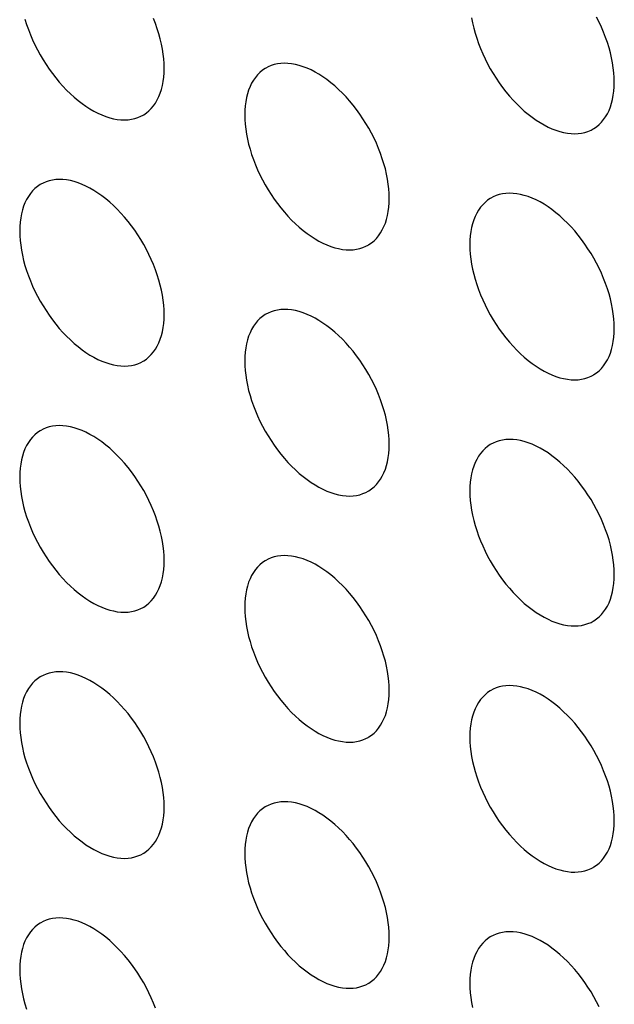
# Model space of a CAD drawing. Units: millimetres. Extents: x -49 to 49, y -148 to 148.
# Drawn here: x -14 to -8, y 28 to 38 of the extents above; entities that cross this region are included whole.
import ezdxf

# ---------------------------------------------------------------- set-up
doc = ezdxf.new("R2010")
doc.units = ezdxf.units.MM
doc.header["$LTSCALE"] = 16.335
doc.layers.add('ASSI', color=7, linetype='CONTINUOUS')

msp = doc.modelspace()

# ---------------------------------------------------------------- linework, layer by layer
at = {"layer": 'ASSI', "color": 7, "linetype": 'CONTINUOUS'}
for points in [[(-13.5732, 38.0118), (-13.5575, 37.9614), (-13.5399, 37.9112), (-13.5205, 37.861), (-13.4991, 37.8109), (-13.4761, 37.7614), (-13.4513, 37.7124), (-13.4249, 37.664), (-13.397, 37.6165), (-13.3676, 37.57), (-13.3368, 37.5246), (-13.3048, 37.4805), (-13.2716, 37.4378), (-13.2373, 37.3965), (-13.2021, 37.357), (-13.166, 37.3193), (-13.1291, 37.2833), (-13.0916, 37.2494), (-13.0537, 37.2177), (-13.0151, 37.188), (-12.9765, 37.1607), (-12.9376, 37.1358), (-12.8985, 37.1133), (-12.8597, 37.0933), (-12.821, 37.0759), (-12.7825, 37.0611), (-12.7445, 37.049), (-12.707, 37.0396), (-12.6701, 37.0329), (-12.634, 37.029), (-12.5988, 37.0279), (-12.5645, 37.0295), (-12.5313, 37.0339), (-12.4993, 37.041), (-12.4685, 37.0509), (-12.4391, 37.0635), (-12.418, 37.0747)], [(-12.211, 37.5324), (-12.2121, 37.5783), (-12.2153, 37.6249), (-12.2206, 37.6724), (-12.2281, 37.7208), (-12.2377, 37.77), (-12.2493, 37.8196), (-12.2629, 37.8696), (-12.2786, 37.92), (-12.2962, 37.9702), (-12.3156, 38.0204)], [(-9.2025, 38.0255), (-9.193, 37.9762), (-9.1813, 37.9266), (-9.1677, 37.8767), (-9.152, 37.8263), (-9.1344, 37.7761), (-9.115, 37.7259), (-9.0936, 37.6758), (-9.0706, 37.6263), (-9.0458, 37.5773), (-9.0194, 37.5289), (-8.9915, 37.4814), (-8.9621, 37.4349), (-8.9313, 37.3895), (-8.8993, 37.3454), (-8.8661, 37.3027), (-8.8318, 37.2614), (-8.7966, 37.2219), (-8.7605, 37.1842), (-8.7236, 37.1482), (-8.6861, 37.1143), (-8.6481, 37.0826), (-8.6096, 37.0529), (-8.5709, 37.0256), (-8.5321, 37.0007), (-8.493, 36.9782), (-8.4542, 36.9582), (-8.4155, 36.9408), (-8.3769, 36.926), (-8.339, 36.9139), (-8.3015, 36.9045), (-8.2646, 36.8978), (-8.2285, 36.8939), (-8.1933, 36.8928), (-8.159, 36.8944), (-8.1258, 36.8988), (-8.0938, 36.9059), (-8.063, 36.9158), (-8.0336, 36.9284), (-8.0125, 36.9396)], [(-7.8054, 37.3973), (-7.8065, 37.4432), (-7.8098, 37.4898), (-7.8151, 37.5373), (-7.8226, 37.5857), (-7.8321, 37.6349), (-7.8438, 37.6845), (-7.8574, 37.7345), (-7.8731, 37.7849), (-7.8907, 37.8351), (-7.9101, 37.8853), (-7.9315, 37.9354), (-7.9545, 37.9849), (-7.9793, 38.0339)], [(-10.0082, 36.2606), (-10.0093, 36.3064), (-10.0125, 36.3531), (-10.0178, 36.4005), (-10.0253, 36.449), (-10.0349, 36.4982), (-10.0465, 36.5478), (-10.0602, 36.5978), (-10.0759, 36.6481), (-10.0934, 36.6984), (-10.1129, 36.7485), (-10.1342, 36.7986), (-10.1573, 36.8481), (-10.182, 36.8971), (-10.2085, 36.9456), (-10.2364, 36.993), (-10.2658, 37.0395), (-10.2966, 37.085), (-10.3286, 37.1291), (-10.3617, 37.1717), (-10.3961, 37.213), (-10.4313, 37.2525), (-10.4673, 37.2903), (-10.5043, 37.3262), (-10.5417, 37.3601), (-10.5797, 37.3919), (-10.6182, 37.4215), (-10.6569, 37.4488), (-10.6958, 37.4737), (-10.7348, 37.4963), (-10.7737, 37.5162), (-10.8124, 37.5336), (-10.8509, 37.5484), (-10.8889, 37.5606), (-10.9263, 37.5699), (-10.9633, 37.5766), (-10.9993, 37.5806), (-11.0345, 37.5817), (-11.0689, 37.5801), (-11.1021, 37.5757), (-11.134, 37.5685), (-11.1649, 37.5586), (-11.1942, 37.5461), (-11.2153, 37.5349)], [(-12.418, 37.0747), (-12.4113, 37.0787), (-12.3848, 37.0966), (-12.3601, 37.117), (-12.337, 37.1399), (-12.3156, 37.1654), (-12.2962, 37.193), (-12.2786, 37.223), (-12.2629, 37.2552), (-12.2493, 37.2894), (-12.2377, 37.3256), (-12.2281, 37.3638), (-12.2206, 37.4036), (-12.2153, 37.4449), (-12.2121, 37.4879), (-12.211, 37.5324)], [(-11.2153, 37.5349), (-11.2221, 37.5308), (-11.2486, 37.5129), (-11.2733, 37.4925), (-11.2964, 37.4696), (-11.3177, 37.4442), (-11.3372, 37.4165), (-11.3548, 37.3865), (-11.3704, 37.3543), (-11.3841, 37.3201), (-11.3957, 37.2839), (-11.4053, 37.2457), (-11.4128, 37.2059), (-11.4181, 37.1646), (-11.4213, 37.1217), (-11.4224, 37.0771)], [(-8.0125, 36.9396), (-8.0057, 36.9436), (-7.9793, 36.9615), (-7.9545, 36.9819), (-7.9315, 37.0048), (-7.9101, 37.0303), (-7.8907, 37.0579), (-7.8731, 37.0879), (-7.8574, 37.1201), (-7.8438, 37.1543), (-7.8321, 37.1905), (-7.8226, 37.2287), (-7.8151, 37.2685), (-7.8098, 37.3098), (-7.8065, 37.3528), (-7.8054, 37.3973)], [(-11.4224, 37.0771), (-11.4213, 37.0313), (-11.4181, 36.9846), (-11.4128, 36.9372), (-11.4053, 36.8887), (-11.3957, 36.8395), (-11.3841, 36.7899), (-11.3704, 36.7399), (-11.3548, 36.6896), (-11.3372, 36.6393), (-11.3177, 36.5892), (-11.2964, 36.5391), (-11.2733, 36.4895), (-11.2486, 36.4406), (-11.2221, 36.3921), (-11.1942, 36.3447), (-11.1649, 36.2982), (-11.134, 36.2527), (-11.1021, 36.2086), (-11.0689, 36.166), (-11.0345, 36.1247), (-10.9993, 36.0851), (-10.9633, 36.0474), (-10.9263, 36.0115), (-10.8889, 35.9776), (-10.8509, 35.9458), (-10.8124, 35.9162), (-10.7737, 35.8889), (-10.7348, 35.864), (-10.6958, 35.8414), (-10.6569, 35.8215), (-10.6182, 35.8041), (-10.5797, 35.7893), (-10.5417, 35.7771), (-10.5043, 35.7678), (-10.4673, 35.7611), (-10.4313, 35.7571), (-10.3961, 35.756), (-10.3617, 35.7576), (-10.3286, 35.762), (-10.2966, 35.7692), (-10.2658, 35.7791), (-10.2364, 35.7916), (-10.2153, 35.8028)], [(-12.211, 35.1238), (-12.2121, 35.1697), (-12.2153, 35.2163), (-12.2206, 35.2638), (-12.2281, 35.3122), (-12.2377, 35.3615), (-12.2493, 35.4111), (-12.2629, 35.461), (-12.2786, 35.5114), (-12.2962, 35.5616), (-12.3156, 35.6118), (-12.337, 35.6619), (-12.3601, 35.7114), (-12.3848, 35.7604), (-12.4113, 35.8088), (-12.4391, 35.8563), (-12.4685, 35.9028), (-12.4993, 35.9482), (-12.5313, 35.9923), (-12.5645, 36.035), (-12.5988, 36.0763), (-12.634, 36.1158), (-12.6701, 36.1535), (-12.707, 36.1895), (-12.7445, 36.2234), (-12.7825, 36.2551), (-12.821, 36.2848), (-12.8597, 36.3121), (-12.8985, 36.337), (-12.9376, 36.3595), (-12.9765, 36.3795), (-13.0151, 36.3969), (-13.0537, 36.4117), (-13.0916, 36.4238), (-13.1291, 36.4332), (-13.166, 36.4399), (-13.2021, 36.4438), (-13.2373, 36.4449), (-13.2716, 36.4433), (-13.3048, 36.4389), (-13.3368, 36.4318), (-13.3676, 36.4219), (-13.397, 36.4093), (-13.4181, 36.3981)], [(-13.4181, 36.3981), (-13.4249, 36.3941), (-13.4513, 36.3762), (-13.4761, 36.3558), (-13.4991, 36.3329), (-13.5205, 36.3074), (-13.5399, 36.2798), (-13.5575, 36.2498), (-13.5732, 36.2176), (-13.5869, 36.1834), (-13.5985, 36.1472), (-13.608, 36.109), (-13.6155, 36.0692), (-13.6208, 36.0279), (-13.6241, 35.9849), (-13.6252, 35.9404)], [(-10.2153, 35.8028), (-10.2085, 35.8069), (-10.182, 35.8248), (-10.1573, 35.8452), (-10.1342, 35.8681), (-10.1129, 35.8935), (-10.0934, 35.9212), (-10.0759, 35.9512), (-10.0602, 35.9834), (-10.0465, 36.0176), (-10.0349, 36.0538), (-10.0253, 36.092), (-10.0178, 36.1318), (-10.0125, 36.1731), (-10.0093, 36.216), (-10.0082, 36.2606)], [(-9.0126, 36.263), (-9.0194, 36.259), (-9.0458, 36.2411), (-9.0706, 36.2207), (-9.0936, 36.1978), (-9.115, 36.1723), (-9.1344, 36.1447), (-9.152, 36.1147), (-9.1677, 36.0825), (-9.1813, 36.0483), (-9.193, 36.0121), (-9.2025, 35.9739), (-9.21, 35.9341), (-9.2153, 35.8928), (-9.2186, 35.8498), (-9.2197, 35.8053)], [(-7.8054, 34.9887), (-7.8065, 35.0346), (-7.8098, 35.0812), (-7.8151, 35.1287), (-7.8226, 35.1771), (-7.8321, 35.2264), (-7.8438, 35.276), (-7.8574, 35.3259), (-7.8731, 35.3763), (-7.8907, 35.4265), (-7.9101, 35.4767), (-7.9315, 35.5268), (-7.9545, 35.5763), (-7.9793, 35.6253), (-8.0057, 35.6737), (-8.0336, 35.7212), (-8.063, 35.7677), (-8.0938, 35.8131), (-8.1258, 35.8572), (-8.159, 35.8999), (-8.1933, 35.9412), (-8.2285, 35.9807), (-8.2646, 36.0184), (-8.3015, 36.0544), (-8.339, 36.0883), (-8.3769, 36.12), (-8.4155, 36.1497), (-8.4542, 36.177), (-8.493, 36.2019), (-8.5321, 36.2244), (-8.5709, 36.2444), (-8.6096, 36.2618), (-8.6481, 36.2766), (-8.6861, 36.2887), (-8.7236, 36.2981), (-8.7605, 36.3048), (-8.7966, 36.3087), (-8.8318, 36.3098), (-8.8661, 36.3082), (-8.8993, 36.3038), (-8.9313, 36.2967), (-8.9621, 36.2868), (-8.9915, 36.2742), (-9.0126, 36.263)], [(-13.6252, 35.9404), (-13.6241, 35.8945), (-13.6208, 35.8479), (-13.6155, 35.8004), (-13.608, 35.752), (-13.5985, 35.7028), (-13.5869, 35.6532), (-13.5732, 35.6032), (-13.5575, 35.5528), (-13.5399, 35.5026), (-13.5205, 35.4524), (-13.4991, 35.4023), (-13.4761, 35.3528), (-13.4513, 35.3038), (-13.4249, 35.2554), (-13.397, 35.2079), (-13.3676, 35.1615), (-13.3368, 35.116), (-13.3048, 35.0719), (-13.2716, 35.0292), (-13.2373, 34.9879), (-13.2021, 34.9484), (-13.166, 34.9107), (-13.1291, 34.8747), (-13.0916, 34.8408), (-13.0537, 34.8091), (-13.0151, 34.7794), (-12.9765, 34.7521), (-12.9376, 34.7272), (-12.8985, 34.7047), (-12.8597, 34.6847), (-12.821, 34.6673), (-12.7825, 34.6525), (-12.7445, 34.6404), (-12.707, 34.631), (-12.6701, 34.6243), (-12.634, 34.6204), (-12.5988, 34.6193), (-12.5645, 34.6209), (-12.5313, 34.6253), (-12.4993, 34.6324), (-12.4685, 34.6423), (-12.4391, 34.6549), (-12.418, 34.6661)], [(-9.2197, 35.8053), (-9.2186, 35.7594), (-9.2153, 35.7128), (-9.21, 35.6653), (-9.2025, 35.6169), (-9.193, 35.5677), (-9.1813, 35.5181), (-9.1677, 35.4681), (-9.152, 35.4177), (-9.1344, 35.3675), (-9.115, 35.3173), (-9.0936, 35.2672), (-9.0706, 35.2177), (-9.0458, 35.1687), (-9.0194, 35.1203), (-8.9915, 35.0728), (-8.9621, 35.0264), (-8.9313, 34.9809), (-8.8993, 34.9368), (-8.8661, 34.8941), (-8.8318, 34.8528), (-8.7966, 34.8133), (-8.7605, 34.7756), (-8.7236, 34.7396), (-8.6861, 34.7057), (-8.6481, 34.674), (-8.6096, 34.6443), (-8.5709, 34.617), (-8.5321, 34.5921), (-8.493, 34.5696), (-8.4542, 34.5496), (-8.4155, 34.5322), (-8.3769, 34.5174), (-8.339, 34.5053), (-8.3015, 34.4959), (-8.2646, 34.4892), (-8.2285, 34.4853), (-8.1933, 34.4842), (-8.159, 34.4858), (-8.1258, 34.4902), (-8.0938, 34.4973), (-8.063, 34.5072), (-8.0336, 34.5198), (-8.0125, 34.531)], [(-10.0082, 33.852), (-10.0093, 33.8978), (-10.0125, 33.9445), (-10.0178, 33.9919), (-10.0253, 34.0404), (-10.0349, 34.0896), (-10.0465, 34.1392), (-10.0602, 34.1892), (-10.0759, 34.2395), (-10.0934, 34.2898), (-10.1129, 34.34), (-10.1342, 34.39), (-10.1573, 34.4396), (-10.182, 34.4885), (-10.2085, 34.537), (-10.2364, 34.5844), (-10.2658, 34.6309), (-10.2966, 34.6764), (-10.3286, 34.7205), (-10.3617, 34.7632), (-10.3961, 34.8044), (-10.4313, 34.844), (-10.4673, 34.8817), (-10.5043, 34.9177), (-10.5417, 34.9515), (-10.5797, 34.9833), (-10.6182, 35.0129), (-10.6569, 35.0402), (-10.6958, 35.0651), (-10.7348, 35.0877), (-10.7737, 35.1077), (-10.8124, 35.125), (-10.8509, 35.1399), (-10.8889, 35.152), (-10.9263, 35.1614), (-10.9633, 35.168), (-10.9993, 35.172), (-11.0345, 35.1731), (-11.0689, 35.1715), (-11.1021, 35.1671), (-11.134, 35.1599), (-11.1649, 35.15), (-11.1942, 35.1375), (-11.2153, 35.1263)], [(-12.418, 34.6661), (-12.4113, 34.6701), (-12.3848, 34.688), (-12.3601, 34.7084), (-12.337, 34.7313), (-12.3156, 34.7568), (-12.2962, 34.7844), (-12.2786, 34.8144), (-12.2629, 34.8466), (-12.2493, 34.8808), (-12.2377, 34.917), (-12.2281, 34.9552), (-12.2206, 34.995), (-12.2153, 35.0363), (-12.2121, 35.0793), (-12.211, 35.1238)], [(-11.2153, 35.1263), (-11.2221, 35.1222), (-11.2486, 35.1043), (-11.2733, 35.0839), (-11.2964, 35.061), (-11.3177, 35.0356), (-11.3372, 35.0079), (-11.3548, 34.978), (-11.3704, 34.9457), (-11.3841, 34.9115), (-11.3957, 34.8753), (-11.4053, 34.8372), (-11.4128, 34.7974), (-11.4181, 34.756), (-11.4213, 34.7131), (-11.4224, 34.6685)], [(-8.0125, 34.531), (-8.0057, 34.535), (-7.9793, 34.5529), (-7.9545, 34.5733), (-7.9315, 34.5962), (-7.9101, 34.6217), (-7.8907, 34.6493), (-7.8731, 34.6793), (-7.8574, 34.7115), (-7.8438, 34.7457), (-7.8321, 34.7819), (-7.8226, 34.8201), (-7.8151, 34.8599), (-7.8098, 34.9012), (-7.8065, 34.9442), (-7.8054, 34.9887)], [(-11.4224, 34.6685), (-11.4213, 34.6227), (-11.4181, 34.576), (-11.4128, 34.5286), (-11.4053, 34.4802), (-11.3957, 34.4309), (-11.3841, 34.3813), (-11.3704, 34.3313), (-11.3548, 34.281), (-11.3372, 34.2307), (-11.3177, 34.1806), (-11.2964, 34.1305), (-11.2733, 34.081), (-11.2486, 34.032), (-11.2221, 33.9835), (-11.1942, 33.9361), (-11.1649, 33.8896), (-11.134, 33.8441), (-11.1021, 33.8), (-11.0689, 33.7574), (-11.0345, 33.7161), (-10.9993, 33.6766), (-10.9633, 33.6388), (-10.9263, 33.6029), (-10.8889, 33.569), (-10.8509, 33.5372), (-10.8124, 33.5076), (-10.7737, 33.4803), (-10.7348, 33.4554), (-10.6958, 33.4328), (-10.6569, 33.4129), (-10.6182, 33.3955), (-10.5797, 33.3807), (-10.5417, 33.3686), (-10.5043, 33.3592), (-10.4673, 33.3525), (-10.4313, 33.3486), (-10.3961, 33.3474), (-10.3617, 33.3491), (-10.3286, 33.3534), (-10.2966, 33.3606), (-10.2658, 33.3705), (-10.2364, 33.383), (-10.2153, 33.3943)], [(-12.211, 32.7152), (-12.2121, 32.7611), (-12.2153, 32.8077), (-12.2206, 32.8552), (-12.2281, 32.9036), (-12.2377, 32.9529), (-12.2493, 33.0025), (-12.2629, 33.0524), (-12.2786, 33.1028), (-12.2962, 33.153), (-12.3156, 33.2032), (-12.337, 33.2533), (-12.3601, 33.3028), (-12.3848, 33.3518), (-12.4113, 33.4002), (-12.4391, 33.4477), (-12.4685, 33.4942), (-12.4993, 33.5396), (-12.5313, 33.5837), (-12.5645, 33.6264), (-12.5988, 33.6677), (-12.634, 33.7072), (-12.6701, 33.7449), (-12.707, 33.7809), (-12.7445, 33.8148), (-12.7825, 33.8465), (-12.821, 33.8762), (-12.8597, 33.9035), (-12.8985, 33.9284), (-12.9376, 33.9509), (-12.9765, 33.9709), (-13.0151, 33.9883), (-13.0537, 34.0031), (-13.0916, 34.0152), (-13.1291, 34.0246), (-13.166, 34.0313), (-13.2021, 34.0352), (-13.2373, 34.0364), (-13.2716, 34.0347), (-13.3048, 34.0303), (-13.3368, 34.0232), (-13.3676, 34.0133), (-13.397, 34.0007), (-13.4181, 33.9895)], [(-13.4181, 33.9895), (-13.4249, 33.9855), (-13.4513, 33.9676), (-13.4761, 33.9472), (-13.4991, 33.9243), (-13.5205, 33.8989), (-13.5399, 33.8712), (-13.5575, 33.8412), (-13.5732, 33.809), (-13.5869, 33.7748), (-13.5985, 33.7386), (-13.608, 33.7004), (-13.6155, 33.6606), (-13.6208, 33.6193), (-13.6241, 33.5764), (-13.6252, 33.5318)], [(-10.2153, 33.3943), (-10.2085, 33.3983), (-10.182, 33.4162), (-10.1573, 33.4366), (-10.1342, 33.4595), (-10.1129, 33.4849), (-10.0934, 33.5126), (-10.0759, 33.5426), (-10.0602, 33.5748), (-10.0465, 33.609), (-10.0349, 33.6452), (-10.0253, 33.6834), (-10.0178, 33.7232), (-10.0125, 33.7645), (-10.0093, 33.8074), (-10.0082, 33.852)], [(-9.0126, 33.8544), (-9.0194, 33.8504), (-9.0458, 33.8325), (-9.0706, 33.8121), (-9.0936, 33.7892), (-9.115, 33.7638), (-9.1344, 33.7361), (-9.152, 33.7061), (-9.1677, 33.6739), (-9.1813, 33.6397), (-9.193, 33.6035), (-9.2025, 33.5653), (-9.21, 33.5255), (-9.2153, 33.4842), (-9.2186, 33.4413), (-9.2197, 33.3967)], [(-7.8054, 32.5801), (-7.8065, 32.626), (-7.8098, 32.6726), (-7.8151, 32.7201), (-7.8226, 32.7685), (-7.8321, 32.8178), (-7.8438, 32.8674), (-7.8574, 32.9173), (-7.8731, 32.9677), (-7.8907, 33.0179), (-7.9101, 33.0681), (-7.9315, 33.1182), (-7.9545, 33.1677), (-7.9793, 33.2167), (-8.0057, 33.2651), (-8.0336, 33.3126), (-8.063, 33.3591), (-8.0938, 33.4045), (-8.1258, 33.4486), (-8.159, 33.4913), (-8.1933, 33.5326), (-8.2285, 33.5721), (-8.2646, 33.6098), (-8.3015, 33.6458), (-8.339, 33.6797), (-8.3769, 33.7114), (-8.4155, 33.7411), (-8.4542, 33.7684), (-8.493, 33.7933), (-8.5321, 33.8158), (-8.5709, 33.8358), (-8.6096, 33.8532), (-8.6481, 33.868), (-8.6861, 33.8801), (-8.7236, 33.8895), (-8.7605, 33.8962), (-8.7966, 33.9001), (-8.8318, 33.9013), (-8.8661, 33.8996), (-8.8993, 33.8952), (-8.9313, 33.8881), (-8.9621, 33.8782), (-8.9915, 33.8656), (-9.0126, 33.8544)], [(-13.6252, 33.5318), (-13.6241, 33.486), (-13.6208, 33.4393), (-13.6155, 33.3918), (-13.608, 33.3434), (-13.5985, 33.2942), (-13.5869, 33.2446), (-13.5732, 33.1946), (-13.5575, 33.1442), (-13.5399, 33.094), (-13.5205, 33.0438), (-13.4991, 32.9937), (-13.4761, 32.9442), (-13.4513, 32.8952), (-13.4249, 32.8468), (-13.397, 32.7993), (-13.3676, 32.7529), (-13.3368, 32.7074), (-13.3048, 32.6633), (-13.2716, 32.6206), (-13.2373, 32.5793), (-13.2021, 32.5398), (-13.166, 32.5021), (-13.1291, 32.4661), (-13.0916, 32.4323), (-13.0537, 32.4005), (-13.0151, 32.3708), (-12.9765, 32.3436), (-12.9376, 32.3186), (-12.8985, 32.2961), (-12.8597, 32.2761), (-12.821, 32.2587), (-12.7825, 32.2439), (-12.7445, 32.2318), (-12.707, 32.2224), (-12.6701, 32.2157), (-12.634, 32.2118), (-12.5988, 32.2107), (-12.5645, 32.2123), (-12.5313, 32.2167), (-12.4993, 32.2238), (-12.4685, 32.2337), (-12.4391, 32.2463), (-12.418, 32.2575)], [(-9.2197, 33.3967), (-9.2186, 33.3509), (-9.2153, 33.3042), (-9.21, 33.2567), (-9.2025, 33.2083), (-9.193, 33.1591), (-9.1813, 33.1095), (-9.1677, 33.0595), (-9.152, 33.0091), (-9.1344, 32.9589), (-9.115, 32.9087), (-9.0936, 32.8586), (-9.0706, 32.8091), (-9.0458, 32.7601), (-9.0194, 32.7117), (-8.9915, 32.6642), (-8.9621, 32.6178), (-8.9313, 32.5723), (-8.8993, 32.5282), (-8.8661, 32.4855), (-8.8318, 32.4442), (-8.7966, 32.4047), (-8.7605, 32.367), (-8.7236, 32.331), (-8.6861, 32.2972), (-8.6481, 32.2654), (-8.6096, 32.2357), (-8.5709, 32.2085), (-8.5321, 32.1835), (-8.493, 32.161), (-8.4542, 32.141), (-8.4155, 32.1236), (-8.3769, 32.1088), (-8.339, 32.0967), (-8.3015, 32.0873), (-8.2646, 32.0806), (-8.2285, 32.0767), (-8.1933, 32.0756), (-8.159, 32.0772), (-8.1258, 32.0816), (-8.0938, 32.0887), (-8.063, 32.0986), (-8.0336, 32.1112), (-8.0125, 32.1224)], [(-10.0082, 31.4434), (-10.0093, 31.4892), (-10.0125, 31.5359), (-10.0178, 31.5834), (-10.0253, 31.6318), (-10.0349, 31.681), (-10.0465, 31.7306), (-10.0602, 31.7806), (-10.0759, 31.831), (-10.0934, 31.8812), (-10.1129, 31.9314), (-10.1342, 31.9814), (-10.1573, 32.031), (-10.182, 32.08), (-10.2085, 32.1284), (-10.2364, 32.1759), (-10.2658, 32.2223), (-10.2966, 32.2678), (-10.3286, 32.3119), (-10.3617, 32.3546), (-10.3961, 32.3959), (-10.4313, 32.4354), (-10.4673, 32.4731), (-10.5043, 32.5091), (-10.5417, 32.5429), (-10.5797, 32.5747), (-10.6182, 32.6043), (-10.6569, 32.6316), (-10.6958, 32.6566), (-10.7348, 32.6791), (-10.7737, 32.6991), (-10.8124, 32.7165), (-10.8509, 32.7313), (-10.8889, 32.7434), (-10.9263, 32.7528), (-10.9633, 32.7595), (-10.9993, 32.7634), (-11.0345, 32.7645), (-11.0689, 32.7629), (-11.1021, 32.7585), (-11.134, 32.7513), (-11.1649, 32.7414), (-11.1942, 32.7289), (-11.2153, 32.7177)], [(-12.418, 32.2575), (-12.4113, 32.2615), (-12.3848, 32.2794), (-12.3601, 32.2998), (-12.337, 32.3228), (-12.3156, 32.3482), (-12.2962, 32.3759), (-12.2786, 32.4058), (-12.2629, 32.4381), (-12.2493, 32.4723), (-12.2377, 32.5085), (-12.2281, 32.5466), (-12.2206, 32.5864), (-12.2153, 32.6277), (-12.2121, 32.6707), (-12.211, 32.7152)], [(-11.2153, 32.7177), (-11.2221, 32.7136), (-11.2486, 32.6957), (-11.2733, 32.6753), (-11.2964, 32.6524), (-11.3177, 32.627), (-11.3372, 32.5993), (-11.3548, 32.5694), (-11.3704, 32.5371), (-11.3841, 32.5029), (-11.3957, 32.4667), (-11.4053, 32.4286), (-11.4128, 32.3888), (-11.4181, 32.3475), (-11.4213, 32.3045), (-11.4224, 32.2599)], [(-8.0125, 32.1224), (-8.0057, 32.1264), (-7.9793, 32.1443), (-7.9545, 32.1647), (-7.9315, 32.1877), (-7.9101, 32.2131), (-7.8907, 32.2408), (-7.8731, 32.2707), (-7.8574, 32.303), (-7.8438, 32.3372), (-7.8321, 32.3734), (-7.8226, 32.4115), (-7.8151, 32.4513), (-7.8098, 32.4926), (-7.8065, 32.5356), (-7.8054, 32.5801)], [(-11.4224, 32.2599), (-11.4213, 32.2141), (-11.4181, 32.1675), (-11.4128, 32.12), (-11.4053, 32.0716), (-11.3957, 32.0223), (-11.3841, 31.9727), (-11.3704, 31.9227), (-11.3548, 31.8724), (-11.3372, 31.8221), (-11.3177, 31.772), (-11.2964, 31.7219), (-11.2733, 31.6724), (-11.2486, 31.6234), (-11.2221, 31.575), (-11.1942, 31.5275), (-11.1649, 31.481), (-11.134, 31.4355), (-11.1021, 31.3915), (-11.0689, 31.3488), (-11.0345, 31.3075), (-10.9993, 31.268), (-10.9633, 31.2302), (-10.9263, 31.1943), (-10.8889, 31.1604), (-10.8509, 31.1287), (-10.8124, 31.099), (-10.7737, 31.0717), (-10.7348, 31.0468), (-10.6958, 31.0243), (-10.6569, 31.0043), (-10.6182, 30.9869), (-10.5797, 30.9721), (-10.5417, 30.96), (-10.5043, 30.9506), (-10.4673, 30.9439), (-10.4313, 30.94), (-10.3961, 30.9388), (-10.3617, 30.9405), (-10.3286, 30.9448), (-10.2966, 30.952), (-10.2658, 30.9619), (-10.2364, 30.9745), (-10.2153, 30.9857)], [(-12.211, 30.3067), (-12.2121, 30.3525), (-12.2153, 30.3991), (-12.2206, 30.4466), (-12.2281, 30.495), (-12.2377, 30.5443), (-12.2493, 30.5939), (-12.2629, 30.6439), (-12.2786, 30.6942), (-12.2962, 30.7445), (-12.3156, 30.7946), (-12.337, 30.8447), (-12.3601, 30.8942), (-12.3848, 30.9432), (-12.4113, 30.9917), (-12.4391, 31.0391), (-12.4685, 31.0856), (-12.4993, 31.1311), (-12.5313, 31.1751), (-12.5645, 31.2178), (-12.5988, 31.2591), (-12.634, 31.2986), (-12.6701, 31.3364), (-12.707, 31.3723), (-12.7445, 31.4062), (-12.7825, 31.4379), (-12.821, 31.4676), (-12.8597, 31.4949), (-12.8985, 31.5198), (-12.9376, 31.5424), (-12.9765, 31.5623), (-13.0151, 31.5797), (-13.0537, 31.5945), (-13.0916, 31.6066), (-13.1291, 31.616), (-13.166, 31.6227), (-13.2021, 31.6266), (-13.2373, 31.6278), (-13.2716, 31.6261), (-13.3048, 31.6218), (-13.3368, 31.6146), (-13.3676, 31.6047), (-13.397, 31.5921), (-13.4181, 31.5809)], [(-13.4181, 31.5809), (-13.4249, 31.5769), (-13.4513, 31.559), (-13.4761, 31.5386), (-13.4991, 31.5157), (-13.5205, 31.4903), (-13.5399, 31.4626), (-13.5575, 31.4326), (-13.5732, 31.4004), (-13.5869, 31.3662), (-13.5985, 31.33), (-13.608, 31.2918), (-13.6155, 31.252), (-13.6208, 31.2107), (-13.6241, 31.1678), (-13.6252, 31.1232)], [(-10.2153, 30.9857), (-10.2085, 30.9897), (-10.182, 31.0076), (-10.1573, 31.028), (-10.1342, 31.0509), (-10.1129, 31.0763), (-10.0934, 31.104), (-10.0759, 31.134), (-10.0602, 31.1662), (-10.0465, 31.2004), (-10.0349, 31.2366), (-10.0253, 31.2748), (-10.0178, 31.3146), (-10.0125, 31.3559), (-10.0093, 31.3988), (-10.0082, 31.4434)], [(-9.0126, 31.4458), (-9.0194, 31.4418), (-9.0458, 31.4239), (-9.0706, 31.4035), (-9.0936, 31.3806), (-9.115, 31.3552), (-9.1344, 31.3275), (-9.152, 31.2975), (-9.1677, 31.2653), (-9.1813, 31.2311), (-9.193, 31.1949), (-9.2025, 31.1567), (-9.21, 31.1169), (-9.2153, 31.0756), (-9.2186, 31.0327), (-9.2197, 30.9881)], [(-7.8054, 30.1716), (-7.8065, 30.2174), (-7.8098, 30.264), (-7.8151, 30.3115), (-7.8226, 30.3599), (-7.8321, 30.4092), (-7.8438, 30.4588), (-7.8574, 30.5088), (-7.8731, 30.5591), (-7.8907, 30.6094), (-7.9101, 30.6595), (-7.9315, 30.7096), (-7.9545, 30.7591), (-7.9793, 30.8081), (-8.0057, 30.8566), (-8.0336, 30.904), (-8.063, 30.9505), (-8.0938, 30.996), (-8.1258, 31.04), (-8.159, 31.0827), (-8.1933, 31.124), (-8.2285, 31.1635), (-8.2646, 31.2013), (-8.3015, 31.2372), (-8.339, 31.2711), (-8.3769, 31.3028), (-8.4155, 31.3325), (-8.4542, 31.3598), (-8.493, 31.3847), (-8.5321, 31.4073), (-8.5709, 31.4272), (-8.6096, 31.4446), (-8.6481, 31.4594), (-8.6861, 31.4715), (-8.7236, 31.4809), (-8.7605, 31.4876), (-8.7966, 31.4915), (-8.8318, 31.4927), (-8.8661, 31.491), (-8.8993, 31.4867), (-8.9313, 31.4795), (-8.9621, 31.4696), (-8.9915, 31.457), (-9.0126, 31.4458)], [(-13.6252, 31.1232), (-13.6241, 31.0774), (-13.6208, 31.0307), (-13.6155, 30.9833), (-13.608, 30.9348), (-13.5985, 30.8856), (-13.5869, 30.836), (-13.5732, 30.786), (-13.5575, 30.7357), (-13.5399, 30.6854), (-13.5205, 30.6352), (-13.4991, 30.5852), (-13.4761, 30.5356), (-13.4513, 30.4866), (-13.4249, 30.4382), (-13.397, 30.3908), (-13.3676, 30.3443), (-13.3368, 30.2988), (-13.3048, 30.2547), (-13.2716, 30.212), (-13.2373, 30.1707), (-13.2021, 30.1312), (-13.166, 30.0935), (-13.1291, 30.0575), (-13.0916, 30.0237), (-13.0537, 29.9919), (-13.0151, 29.9623), (-12.9765, 29.935), (-12.9376, 29.9101), (-12.8985, 29.8875), (-12.8597, 29.8675), (-12.821, 29.8501), (-12.7825, 29.8353), (-12.7445, 29.8232), (-12.707, 29.8138), (-12.6701, 29.8071), (-12.634, 29.8032), (-12.5988, 29.8021), (-12.5645, 29.8037), (-12.5313, 29.8081), (-12.4993, 29.8153), (-12.4685, 29.8252), (-12.4391, 29.8377), (-12.418, 29.8489)], [(-9.2197, 30.9881), (-9.2186, 30.9423), (-9.2153, 30.8956), (-9.21, 30.8482), (-9.2025, 30.7997), (-9.193, 30.7505), (-9.1813, 30.7009), (-9.1677, 30.6509), (-9.152, 30.6006), (-9.1344, 30.5503), (-9.115, 30.5001), (-9.0936, 30.4501), (-9.0706, 30.4005), (-9.0458, 30.3515), (-9.0194, 30.3031), (-8.9915, 30.2557), (-8.9621, 30.2092), (-8.9313, 30.1637), (-8.8993, 30.1196), (-8.8661, 30.0769), (-8.8318, 30.0356), (-8.7966, 29.9961), (-8.7605, 29.9584), (-8.7236, 29.9224), (-8.6861, 29.8886), (-8.6481, 29.8568), (-8.6096, 29.8272), (-8.5709, 29.7999), (-8.5321, 29.775), (-8.493, 29.7524), (-8.4542, 29.7324), (-8.4155, 29.715), (-8.3769, 29.7002), (-8.339, 29.6881), (-8.3015, 29.6787), (-8.2646, 29.672), (-8.2285, 29.6681), (-8.1933, 29.667), (-8.159, 29.6686), (-8.1258, 29.673), (-8.0938, 29.6802), (-8.063, 29.6901), (-8.0336, 29.7026), (-8.0125, 29.7138)], [(-10.0082, 29.0348), (-10.0093, 29.0807), (-10.0125, 29.1273), (-10.0178, 29.1748), (-10.0253, 29.2232), (-10.0349, 29.2724), (-10.0465, 29.322), (-10.0602, 29.372), (-10.0759, 29.4224), (-10.0934, 29.4726), (-10.1129, 29.5228), (-10.1342, 29.5729), (-10.1573, 29.6224), (-10.182, 29.6714), (-10.2085, 29.7198), (-10.2364, 29.7673), (-10.2658, 29.8137), (-10.2966, 29.8592), (-10.3286, 29.9033), (-10.3617, 29.946), (-10.3961, 29.9873), (-10.4313, 30.0268), (-10.4673, 30.0645), (-10.5043, 30.1005), (-10.5417, 30.1343), (-10.5797, 30.1661), (-10.6182, 30.1958), (-10.6569, 30.2231), (-10.6958, 30.248), (-10.7348, 30.2705), (-10.7737, 30.2905), (-10.8124, 30.3079), (-10.8509, 30.3227), (-10.8889, 30.3348), (-10.9263, 30.3442), (-10.9633, 30.3509), (-10.9993, 30.3548), (-11.0345, 30.3559), (-11.0689, 30.3543), (-11.1021, 30.3499), (-11.134, 30.3428), (-11.1649, 30.3329), (-11.1942, 30.3203), (-11.2153, 30.3091)], [(-12.418, 29.8489), (-12.4113, 29.853), (-12.3848, 29.8709), (-12.3601, 29.8913), (-12.337, 29.9142), (-12.3156, 29.9396), (-12.2962, 29.9673), (-12.2786, 29.9972), (-12.2629, 30.0295), (-12.2493, 30.0637), (-12.2377, 30.0999), (-12.2281, 30.138), (-12.2206, 30.1778), (-12.2153, 30.2191), (-12.2121, 30.2621), (-12.211, 30.3067)], [(-11.2153, 30.3091), (-11.2221, 30.3051), (-11.2486, 30.2872), (-11.2733, 30.2668), (-11.2964, 30.2438), (-11.3177, 30.2184), (-11.3372, 30.1908), (-11.3548, 30.1608), (-11.3704, 30.1286), (-11.3841, 30.0943), (-11.3957, 30.0582), (-11.4053, 30.02), (-11.4128, 29.9802), (-11.4181, 29.9389), (-11.4213, 29.8959), (-11.4224, 29.8514)], [(-8.0125, 29.7138), (-8.0057, 29.7179), (-7.9793, 29.7358), (-7.9545, 29.7562), (-7.9315, 29.7791), (-7.9101, 29.8045), (-7.8907, 29.8322), (-7.8731, 29.8621), (-7.8574, 29.8944), (-7.8438, 29.9286), (-7.8321, 29.9648), (-7.8226, 30.0029), (-7.8151, 30.0427), (-7.8098, 30.084), (-7.8065, 30.127), (-7.8054, 30.1716)], [(-11.4224, 29.8514), (-11.4213, 29.8055), (-11.4181, 29.7589), (-11.4128, 29.7114), (-11.4053, 29.663), (-11.3957, 29.6137), (-11.3841, 29.5641), (-11.3704, 29.5142), (-11.3548, 29.4638), (-11.3372, 29.4136), (-11.3177, 29.3634), (-11.2964, 29.3133), (-11.2733, 29.2638), (-11.2486, 29.2148), (-11.2221, 29.1664), (-11.1942, 29.1189), (-11.1649, 29.0724), (-11.134, 29.027), (-11.1021, 28.9829), (-11.0689, 28.9402), (-11.0345, 28.8989), (-10.9993, 28.8594), (-10.9633, 28.8217), (-10.9263, 28.7857), (-10.8889, 28.7518), (-10.8509, 28.7201), (-10.8124, 28.6904), (-10.7737, 28.6631), (-10.7348, 28.6382), (-10.6958, 28.6157), (-10.6569, 28.5957), (-10.6182, 28.5783), (-10.5797, 28.5635), (-10.5417, 28.5514), (-10.5043, 28.542), (-10.4673, 28.5353), (-10.4313, 28.5314), (-10.3961, 28.5303), (-10.3617, 28.5319), (-10.3286, 28.5363), (-10.2966, 28.5434), (-10.2658, 28.5533), (-10.2364, 28.5659), (-10.2153, 28.5771)], [(-12.2962, 28.3359), (-12.3156, 28.386), (-12.337, 28.4361), (-12.3601, 28.4856), (-12.3848, 28.5346), (-12.4113, 28.5831), (-12.4391, 28.6305), (-12.4685, 28.677), (-12.4993, 28.7225), (-12.5313, 28.7666), (-12.5645, 28.8092), (-12.5988, 28.8505), (-12.634, 28.89), (-12.6701, 28.9278), (-12.707, 28.9637), (-12.7445, 28.9976), (-12.7825, 29.0294), (-12.821, 29.059), (-12.8597, 29.0863), (-12.8985, 29.1112), (-12.9376, 29.1338), (-12.9765, 29.1537), (-13.0151, 29.1711), (-13.0537, 29.1859), (-13.0916, 29.1981), (-13.1291, 29.2074), (-13.166, 29.2141), (-13.2021, 29.218), (-13.2373, 29.2192), (-13.2716, 29.2175), (-13.3048, 29.2132), (-13.3368, 29.206), (-13.3676, 29.1961), (-13.397, 29.1836), (-13.4181, 29.1723)], [(-13.4181, 29.1723), (-13.4249, 29.1683), (-13.4513, 29.1504), (-13.4761, 29.13), (-13.4991, 29.1071), (-13.5205, 29.0817), (-13.5399, 29.054), (-13.5575, 29.024), (-13.5732, 28.9918), (-13.5869, 28.9576), (-13.5985, 28.9214), (-13.608, 28.8832), (-13.6155, 28.8434), (-13.6208, 28.8021), (-13.6241, 28.7592), (-13.6252, 28.7146)], [(-10.2153, 28.5771), (-10.2085, 28.5811), (-10.182, 28.599), (-10.1573, 28.6194), (-10.1342, 28.6423), (-10.1129, 28.6677), (-10.0934, 28.6954), (-10.0759, 28.7254), (-10.0602, 28.7576), (-10.0465, 28.7918), (-10.0349, 28.828), (-10.0253, 28.8662), (-10.0178, 28.906), (-10.0125, 28.9473), (-10.0093, 28.9902), (-10.0082, 29.0348)], [(-9.0126, 29.0372), (-9.0194, 29.0332), (-9.0458, 29.0153), (-9.0706, 28.9949), (-9.0936, 28.972), (-9.115, 28.9466), (-9.1344, 28.9189), (-9.152, 28.8889), (-9.1677, 28.8567), (-9.1813, 28.8225), (-9.193, 28.7863), (-9.2025, 28.7481), (-9.21, 28.7083), (-9.2153, 28.667), (-9.2186, 28.6241), (-9.2197, 28.5795)], [(-7.9545, 28.3505), (-7.9793, 28.3995), (-8.0057, 28.448), (-8.0336, 28.4954), (-8.063, 28.5419), (-8.0938, 28.5874), (-8.1258, 28.6315), (-8.159, 28.6741), (-8.1933, 28.7154), (-8.2285, 28.7549), (-8.2646, 28.7927), (-8.3015, 28.8286), (-8.339, 28.8625), (-8.3769, 28.8943), (-8.4155, 28.9239), (-8.4542, 28.9512), (-8.493, 28.9761), (-8.5321, 28.9987), (-8.5709, 29.0186), (-8.6096, 29.036), (-8.6481, 29.0508), (-8.6861, 29.063), (-8.7236, 29.0723), (-8.7605, 29.079), (-8.7966, 29.0829), (-8.8318, 29.0841), (-8.8661, 29.0824), (-8.8993, 29.0781), (-8.9313, 29.0709), (-8.9621, 29.061), (-8.9915, 29.0485), (-9.0126, 29.0372)], [(-13.6252, 28.7146), (-13.6241, 28.6688), (-13.6208, 28.6221), (-13.6155, 28.5747), (-13.608, 28.5262), (-13.5985, 28.477), (-13.5869, 28.4274), (-13.5732, 28.3774), (-13.5575, 28.3271)], [(-9.2197, 28.5795), (-9.2186, 28.5337), (-9.2153, 28.487), (-9.21, 28.4396), (-9.2025, 28.3911), (-9.193, 28.3419)]]:
    msp.add_lwpolyline(points, dxfattribs=at)

doc.saveas('drawing.dxf')
